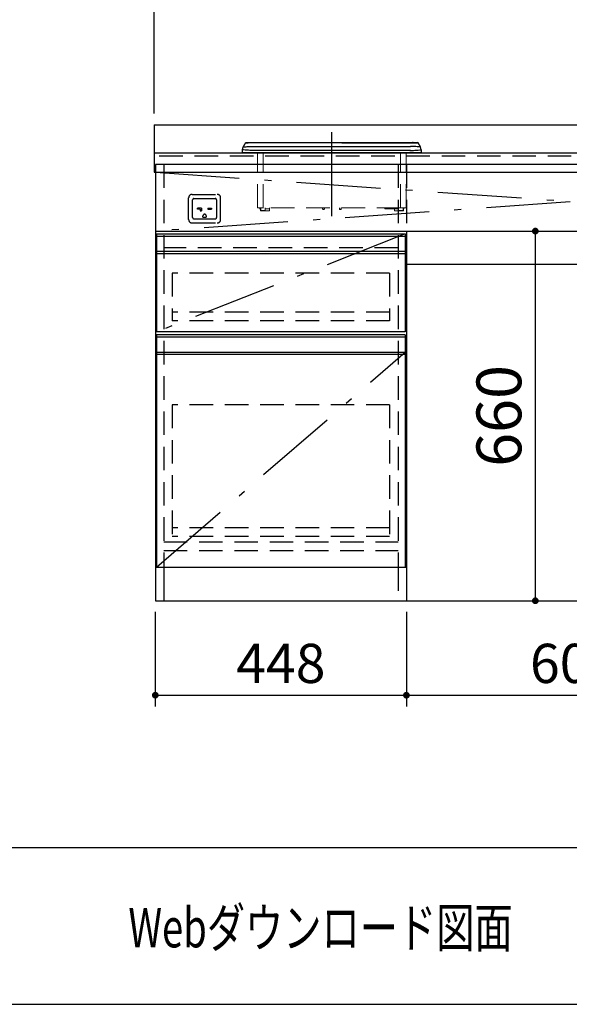
# Model space of a CAD drawing. Units: millimetres. Extents: x 280 to 8080, y 90 to 5630.
# Drawn here: x 1809 to 2790, y 90 to 1848 of the extents above; entities that cross this region are included whole.
import ezdxf

# ---------------------------------------------------------------- set-up
doc = ezdxf.new("R2010")
doc.units = ezdxf.units.MM
doc.header["$LTSCALE"] = 5
doc.linetypes.add('DASHDOT', pattern=[50.5, 30, -9, 2.5, -9])
doc.linetypes.add('HIDDEN', pattern=[12.6, 8.4, -4.2])
for name, color, linetype, lineweight in [('091', 7, 'Continuous', 9), ('シンク', 14, 'Continuous', 9), ('メイン', 7, 'Continuous', 9), ('レイヤ10', 3, 'Continuous', 9), ('熱源、換気扇', 214, 'Continuous', 9), ('設備類', 134, 'Continuous', 9), ('電源', 54, 'Continuous', 9)]:
    doc.layers.add(name, color=color, linetype=linetype, lineweight=lineweight)
doc.styles.get("Standard").update_dxf_attribs({"font": 'txt', "bigfont": 'bigfont'})
doc.styles.add('ＭＳ ゴシック', font='txt')
doc.dimstyles.get("Standard").update_dxf_attribs({"dimtxt": 0.18, "dimasz": 0.18, "dimexe": 0.18, "dimexo": 0.0625, "dimgap": 0.09, "dimtad": 0, "dimtih": 1, "dimtoh": 1, "dimdec": 4, "dimzin": 0, "dimdsep": 46, "dimtxsty": 'Standard', "dimcen": 0.09, "dimadec": 0, "dimazin": 0, "dimtfac": 1, "dimtdec": 4, "dimtofl": 0, "dimtmove": 0, "dimatfit": 3, "dimfxl": 1, "dimtolj": 1, "dimtzin": 0, "dimarcsym": 0})

# ---------------------------------------------------------------- blocks, each defined once
blk = doc.blocks.new('_DOT')
at = {"color": 0}
blk.add_line((-0.5, 0), (-1, 0), dxfattribs=at)
at = {"color": 0, "const_width": 0.5}
blk.add_lwpolyline([(-0.25, 0, 1), (0.25, 0, 1)], format="xyb", close=True, dxfattribs=at)
blk = doc.blocks.new('Dim20')
at = {"layer": 'メイン', "color": 7, "linetype": 'Continuous', "lineweight": 30}
for p, q in [((2049.3, 1680.5), (2049.3, 1905.8)), ((3549.3, 1680.5), (3549.3, 1905.8)), ((3549.3, 1885.8), (2049.3, 1885.8))]:
    blk.add_line(p, q, dxfattribs=at)
at = {"layer": 'メイン', "color": 7, "linetype": 'Continuous', "lineweight": 30, "xscale": 12, "yscale": 12, "zscale": 12}
for p, rotation in [((2049.3, 1885.8), 179.9999999999998), ((3549.3, 1885.8), 359.9999999999997)]:
    blk.add_blockref('_DOT', p, dxfattribs=dict(at, rotation=rotation))
at = {"layer": 'メイン', "color": 7, "linetype": 'Continuous', "lineweight": 9, "insert": (2799.3, 1885.8), "char_height": 70, "width": 1183.333, "attachment_point": 8, "style": 'ＭＳ ゴシック'}
blk.add_mtext('1500', dxfattribs=at)
blk = doc.blocks.new('Dim22')
at = {"layer": 'レイヤ10', "color": 3, "linetype": 'Continuous', "lineweight": 30}
for p, q in [((2051.3, 790.5), (2051.3, 621.8)), ((2499.3, 790.5), (2499.3, 621.8)), ((2051.3, 641.8), (2499.3, 641.8))]:
    blk.add_line(p, q, dxfattribs=at)
at = {"layer": 'レイヤ10', "color": 3, "linetype": 'Continuous', "lineweight": 30, "xscale": 12, "yscale": 12, "zscale": 12}
for p, rotation in [((2051.3, 641.8), 179.9999999999998), ((2499.3, 641.8), 359.9999999999997)]:
    blk.add_blockref('_DOT', p, dxfattribs=dict(at, rotation=rotation))
at = {"layer": 'レイヤ10', "color": 3, "linetype": 'Continuous', "lineweight": 9, "insert": (2275.3, 641.8), "char_height": 70, "width": 900, "attachment_point": 8, "style": 'ＭＳ ゴシック'}
blk.add_mtext('448', dxfattribs=at)
blk = doc.blocks.new('Dim23')
at = {"layer": 'レイヤ10', "color": 3, "linetype": 'Continuous', "lineweight": 30}
for p, q in [((2499.3, 790.5), (2499.3, 621.8)), ((3099.3, 790.5), (3099.3, 621.8)), ((2499.3, 641.8), (3099.3, 641.8))]:
    blk.add_line(p, q, dxfattribs=at)
at = {"layer": 'レイヤ10', "color": 3, "linetype": 'Continuous', "lineweight": 30, "xscale": 12, "yscale": 12, "zscale": 12}
for p, rotation in [((2499.3, 641.8), 179.9999999999998), ((3099.3, 641.8), 359.9999999999997)]:
    blk.add_blockref('_DOT', p, dxfattribs=dict(at, rotation=rotation))
at = {"layer": 'レイヤ10', "color": 3, "linetype": 'Continuous', "lineweight": 9, "insert": (2799.3, 641.8), "char_height": 70, "width": 883.333, "attachment_point": 8, "style": 'ＭＳ ゴシック'}
blk.add_mtext('600', dxfattribs=at)
blk = doc.blocks.new('*G48')
at = {"layer": '電源', "color": 54, "linetype": 'HIDDEN', "lineweight": 30}
for p, q in [((2110.8, 1491), (2110.8, 1530)), ((2116.8, 1536), (2161.8, 1536)), ((2167.8, 1491), (2167.8, 1530)), ((2117.8, 1495), (2117.8, 1526)), ((2120.3, 1528.5), (2158.3, 1528.5)), ((2160.8, 1495), (2160.8, 1526)), ((2126.8, 1509.5), (2126.8, 1511.5)), ((2133.8, 1511.5), (2126.8, 1511.5)), ((2131.3, 1509.5), (2126.8, 1509.5)), ((2131.3, 1509.5), (2131.3, 1506.5)), ((2131.3, 1506.5), (2133.8, 1506.5)), ((2133.8, 1511.5), (2133.8, 1506.5)), ((2136.3, 1495.5), (2136.3, 1497.5)), ((2136.3, 1495.5), (2142.3, 1495.5)), ((2142.3, 1497.5), (2142.3, 1495.5)), ((2144.8, 1511.5), (2144.8, 1509.5)), ((2144.8, 1511.5), (2151.8, 1511.5)), ((2144.8, 1509.5), (2151.8, 1509.5)), ((2151.8, 1511.5), (2151.8, 1509.5)), ((2116.8, 1485), (2161.8, 1485)), ((2120.3, 1492.5), (2158.3, 1492.5))]:
    blk.add_line(p, q, dxfattribs=at)
for centre, radius, start, end in [((2116.8, 1530), 6, 90, 180), ((2161.8, 1530), 6, 0, 90), ((2120.3, 1526), 2.5, 90, 180), ((2158.3, 1526), 2.5, 0, 90), ((2120.3, 1495), 2.5, 180, 270), ((2139.3, 1497.5), 3, 0, 180), ((2158.3, 1495), 2.5, 270, 0), ((2116.8, 1491), 6, 180, 270), ((2161.8, 1491), 6, 270, 0)]:
    blk.add_arc(centre, radius, start, end, dxfattribs=at)
blk = doc.blocks.new('Dim47')
at = {"layer": 'メイン', "color": 7, "linetype": 'Continuous', "lineweight": 30}
for p, q in [((2519.3, 1470.5), (2749.3, 1470.5)), ((2729.3, 810.5), (2729.3, 1470.5)), ((2519.3, 810.5), (2749.3, 810.5))]:
    blk.add_line(p, q, dxfattribs=at)
at = {"layer": 'メイン', "color": 7, "linetype": 'Continuous', "lineweight": 30, "xscale": 12, "yscale": 12, "zscale": 12}
for p, rotation in [((2729.3, 1470.5), 89.99999999999959), ((2729.3, 810.5), 269.9999999999998)]:
    blk.add_blockref('_DOT', p, dxfattribs=dict(at, rotation=rotation))
at = {"layer": 'メイン', "color": 7, "linetype": 'Continuous', "lineweight": 9, "insert": (2729.3, 1140.5), "char_height": 80, "width": 1009.524, "attachment_point": 8, "rotation": 90, "style": 'ＭＳ ゴシック'}
blk.add_mtext('660', dxfattribs=at)

msp = doc.modelspace()

# ---------------------------------------------------------------- linework, layer by layer
at = {"layer": '091', "color": 7, "linetype": 'HIDDEN', "lineweight": 30}
for p, q in [((2081.349, 1395.456), (2081.349, 1310.456)), ((2469.349, 1395.456), (2081.349, 1395.456)), ((2469.349, 1395.456), (2469.349, 1310.456)), ((2469.349, 1325.456), (2081.349, 1325.456)), ((2469.349, 1310.456), (2081.349, 1310.456)), ((2081.349, 1160.456), (2081.349, 925.456)), ((2469.349, 1160.456), (2081.349, 1160.456)), ((2469.349, 1160.456), (2469.349, 925.456)), ((2469.349, 940.456), (2081.349, 940.456)), ((2469.349, 925.456), (2081.349, 925.456))]:
    msp.add_line(p, q, dxfattribs=at)
at = {"layer": '091', "color": 7, "linetype": 'Continuous', "lineweight": 30}
for p, q in [((2497.349, 1290.456), (2053.349, 1290.456)), ((2497.349, 1285.456), (2053.349, 1285.456))]:
    msp.add_line(p, q, dxfattribs=at)
at = {"layer": 'シンク', "color": 14, "linetype": 'Continuous', "lineweight": 30}
for p, q in [((2049.349, 1660.456), (2049.349, 1575.456)), ((2049.349, 1660.456), (3549.349, 1660.456)), ((2049.349, 1610.456), (3549.349, 1610.456)), ((2049.349, 1575.456), (3549.349, 1575.456))]:
    msp.add_line(p, q, dxfattribs=at)
at = {"layer": 'メイン', "color": 7, "linetype": 'Continuous', "lineweight": 30}
for p, q in [((2053.349, 1461.456), (2497.349, 1461.456)), ((2053.349, 1434.455), (2497.349, 1434.455)), ((2053.349, 1430.456), (2497.349, 1430.456)), ((2053.349, 1281.456), (2497.349, 1281.456)), ((2053.349, 1254.455), (2497.349, 1254.455)), ((2053.349, 1250.456), (2497.349, 1250.456)), ((280, 370), (8080, 370)), ((280, 90), (8080, 90))]:
    msp.add_line(p, q, dxfattribs=at)
at = {"layer": 'レイヤ10', "color": 3, "linetype": 'Continuous', "lineweight": 30}
for p, q in [((2051.349, 1589.456), (2051.349, 810.456)), ((3547.349, 1589.456), (2051.349, 1589.456)), ((2051.349, 1470.456), (3547.349, 1470.456)), ((2053.349, 1465.456), (2497.349, 1465.456)), ((2053.349, 1465.456), (2053.349, 1290.456)), ((2497.349, 1465.456), (2497.349, 1290.456)), ((2499.349, 1470.456), (2499.349, 810.456)), ((2499.349, 1411.456), (3099.349, 1411.456)), ((2053.349, 1285.456), (2053.349, 870.456)), ((2497.349, 1285.456), (2497.349, 870.456)), ((2053.349, 870.456), (2497.349, 870.456)), ((2053.349, 870.456), (2499.349, 870.456)), ((2066.349, 870.456), (2066.349, 810.456)), ((2051.349, 810.456), (3547.349, 810.456))]:
    msp.add_line(p, q, dxfattribs=at)
at = {"layer": 'レイヤ10', "color": 3, "linetype": 'HIDDEN', "lineweight": 30}
for p, q in [((2066.349, 1589.456), (2066.349, 870.456)), ((2484.349, 1589.456), (2484.349, 870.456)), ((2499.349, 1589.456), (2499.349, 1470.456)), ((2484.349, 1440.456), (2066.349, 1440.456)), ((2066.349, 915.456), (2484.349, 915.456)), ((2066.349, 900.456), (2484.349, 900.456)), ((2484.349, 870.456), (2484.349, 810.456))]:
    msp.add_line(p, q, dxfattribs=at)
at = {"layer": 'レイヤ10', "color": 3, "linetype": 'DASHDOT', "lineweight": 30}
for p, q in [((2051.349, 1575.456), (3547.349, 1470.456)), ((3547.349, 1575.456), (2051.349, 1470.456)), ((2497.349, 1465.456), (2053.349, 1290.456)), ((2053.349, 870.456), (2497.349, 1254.455))]:
    msp.add_line(p, q, dxfattribs=at)
at = {"layer": '熱源、換気扇', "color": 214, "linetype": 'DASHDOT', "lineweight": 30}
msp.add_line((2365.916, 1647.243), (2365.916, 1475.994), dxfattribs=at)
at = {"layer": '熱源、換気扇', "color": 214, "linetype": 'Continuous', "lineweight": 30}
for p, q in [((2510.118, 1627.87), (2510.118, 1628.456)), ((2206.352, 1615.686), (2206.352, 1610.956)), ((2206.352, 1610.956), (2226.352, 1610.956)), ((2226.352, 1610.456), (2206.852, 1610.456)), ((2212.352, 1610.456), (2210.352, 1610.456)), ((2226.352, 1610.956), (2506.352, 1610.956)), ((2506.352, 1610.456), (2226.352, 1610.456)), ((2506.352, 1610.956), (2525.251, 1611.345)), ((2525.479, 1615.686), (2525.479, 1610.956))]:
    msp.add_line(p, q, dxfattribs=at)
at = {"layer": '熱源、換気扇', "color": 214, "linetype": 'HIDDEN', "lineweight": 9}
for p, q in [((2233.852, 1512.356), (2233.852, 1610.456)), ((2243.852, 1512.356), (2243.852, 1610.456)), ((2488.852, 1512.356), (2488.852, 1610.456)), ((2498.852, 1512.356), (2498.852, 1610.456)), ((2243.852, 1511.756), (2243.852, 1512.356)), ((2488.852, 1512.356), (2488.852, 1511.756)), ((2243.852, 1511.756), (2234.452, 1511.756)), ((2238.052, 1510.856), (2238.052, 1511.356)), ((2238.052, 1511.356), (2238.852, 1511.356)), ((2239.352, 1507.822), (2238.052, 1510.856)), ((2238.852, 1511.356), (2238.852, 1511.756)), ((2238.852, 1508.989), (2238.852, 1506.856)), ((2238.852, 1506.856), (2239.352, 1506.356)), ((2239.352, 1511.756), (2239.352, 1507.356)), ((2239.352, 1507.356), (2247.352, 1507.356)), ((2240.352, 1506.356), (2239.352, 1506.356)), ((2246.352, 1506.356), (2240.352, 1506.356)), ((2243.852, 1511.756), (2244.101, 1511.756)), ((2488.604, 1511.756), (2244.101, 1511.756)), ((2254.352, 1506.356), (2246.352, 1506.356)), ((2247.352, 1507.356), (2247.352, 1511.756)), ((2247.352, 1510.356), (2254.852, 1510.356)), ((2254.352, 1506.356), (2254.852, 1506.856)), ((2254.852, 1510.356), (2254.852, 1511.756)), ((2254.852, 1510.356), (2254.852, 1506.856)), ((2349.852, 1511.756), (2349.852, 1509.756)), ((2349.852, 1509.756), (2352.852, 1509.756)), ((2351.852, 1508.756), (2350.852, 1508.756)), ((2352.852, 1509.756), (2352.852, 1511.756)), ((2379.852, 1511.756), (2379.852, 1509.756)), ((2379.852, 1509.756), (2382.852, 1509.756)), ((2381.852, 1508.756), (2380.852, 1508.756)), ((2461.052, 1510.356), (2461.052, 1511.756)), ((2463.052, 1510.356), (2461.052, 1510.356)), ((2463.052, 1511.756), (2463.052, 1510.356)), ((2480.452, 1510.356), (2463.052, 1510.356)), ((2477.852, 1510.356), (2477.852, 1506.856)), ((2480.452, 1510.356), (2480.452, 1511.756)), ((2482.452, 1510.356), (2480.452, 1510.356)), ((2482.452, 1511.756), (2482.452, 1510.356)), ((2482.452, 1510.356), (2485.352, 1510.356)), ((2485.352, 1511.756), (2485.352, 1507.356)), ((2485.352, 1507.356), (2493.352, 1507.356)), ((2488.604, 1511.756), (2488.852, 1511.756)), ((2498.252, 1511.756), (2488.852, 1511.756)), ((2493.352, 1507.356), (2493.352, 1511.756)), ((2493.352, 1507.822), (2494.652, 1510.856)), ((2493.852, 1511.356), (2493.852, 1511.756)), ((2494.652, 1511.356), (2493.852, 1511.356)), ((2493.852, 1508.989), (2493.852, 1506.856)), ((2494.652, 1510.856), (2494.652, 1511.356))]:
    msp.add_line(p, q, dxfattribs=at)
at = {"layer": '熱源、換気扇', "color": 214, "linetype": 'Continuous', "lineweight": 9}
for p, q in [((2506.352, 1610.956), (2506.352, 1610.456)), ((2524.751, 1610.845), (2506.352, 1610.456)), ((2521.251, 1610.845), (2521.378, 1611.224)), ((2382.852, 1509.756), (2382.852, 1511.756)), ((2477.852, 1506.856), (2478.352, 1506.356)), ((2486.352, 1506.356), (2478.352, 1506.356)), ((2492.352, 1506.356), (2486.352, 1506.356)), ((2493.352, 1506.356), (2492.352, 1506.356)), ((2493.352, 1506.356), (2493.852, 1506.856))]:
    msp.add_line(p, q, dxfattribs=at)
at = {"layer": '熱源、換気扇', "color": 214, "linetype": 'Continuous', "lineweight": 30}
for centre, radius, start, end in [((2216.352, 1615.686), 10, 149.036243, 180), ((2213.485, 1626.456), 2, 90, 149.036243), ((2519.22, 1626.456), 2, 30.963757, 90), ((2515.479, 1615.686), 10, 0, 30.963757), ((2206.852, 1610.956), 0.5, 180, 270), ((2524.751, 1611.345), 0.5, 270, 0)]:
    msp.add_arc(centre, radius, start, end, dxfattribs=at)
at = {"layer": '熱源、換気扇', "color": 214, "linetype": 'HIDDEN', "lineweight": 9}
for centre, radius, start, end in [((2234.452, 1512.356), 0.6, 180, 270), ((2498.252, 1512.356), 0.6, 270, 0), ((2240.352, 1507.356), 1, 180, 270), ((2246.352, 1507.356), 1, 270, 0), ((2350.852, 1509.756), 1, 180, 270), ((2351.852, 1509.756), 1, 270, 0), ((2380.852, 1509.756), 1, 180, 270), ((2381.852, 1509.756), 1, 270, 0), ((2486.352, 1507.356), 1, 180, 270), ((2492.352, 1507.356), 1, 270, 0)]:
    msp.add_arc(centre, radius, start, end, dxfattribs=at)
at = {"layer": '熱源、換気扇', "color": 214, "linetype": 'Continuous', "lineweight": 30}
for points in [[(2211.77, 1627.485), (2211.77, 1627.485), (2211.106, 1626.377), (2210.44, 1625.268), (2209.109, 1623.05), (2208.443, 1621.94), (2207.778, 1620.831), (2207.778, 1620.831)], [(2213.485, 1628.456), (2213.485, 1628.456), (2213.587, 1628.456), (2213.791, 1628.456), (2215.369, 1628.456), (2217.701, 1628.456), (2220.178, 1628.456), (2221.774, 1628.456), (2222.353, 1628.456), (2222.353, 1628.456)], [(2222.587, 1627.87), (2222.587, 1627.87), (2222.587, 1627.87), (2222.496, 1627.867), (2222.406, 1627.865), (2222.316, 1627.862), (2222.316, 1627.862)], [(2222.353, 1628.456), (2222.353, 1628.456), (2226.184, 1628.456), (2233.848, 1628.456), (2329.77, 1628.456), (2516.863, 1628.076), (2510.118, 1628.456), (2510.118, 1628.456)], [(2225.152, 1621.457), (2225.152, 1621.457), (2225.152, 1621.457), (2225.548, 1621.409), (2225.95, 1621.397), (2226.352, 1621.385), (2226.352, 1621.385)], [(2226.352, 1621.385), (2226.352, 1621.385), (2233.019, 1621.385), (2266.352, 1621.385), (2329.686, 1621.385), (2389.464, 1621.385), (2449.464, 1621.385), (2479.464, 1621.385), (2506.352, 1621.385), (2506.352, 1621.385)], [(2520.935, 1627.485), (2520.935, 1627.485), (2520.877, 1627.486), (2520.736, 1627.49), (2519.393, 1627.551), (2516.921, 1627.654), (2513.695, 1627.762), (2511.298, 1627.838), (2510.118, 1627.87), (2510.118, 1627.87), (2510.118, 1627.87)], [(2510.118, 1628.456), (2510.118, 1628.456), (2511.138, 1628.456), (2513.176, 1628.456), (2515.897, 1628.456), (2517.949, 1628.456), (2519.054, 1628.456), (2519.172, 1628.456), (2519.22, 1628.456), (2519.22, 1628.456)], [(2520.062, 1627.485), (2520.062, 1627.485), (2520.726, 1626.377), (2521.392, 1625.268), (2522.723, 1623.05), (2523.389, 1621.94), (2524.054, 1620.831), (2524.054, 1620.831)], [(2506.352, 1614.313), (2506.352, 1614.313), (2499.686, 1614.313), (2466.352, 1614.313), (2373.019, 1614.313), (2286.352, 1614.313), (2226.352, 1614.313), (2226.352, 1614.313)]]:
    msp.add_open_spline(points, degree=2, dxfattribs=at)
for points, knots in [([(2207.778, 1620.831), (2207.778, 1620.831), (2207.778, 1620.831), (2208.151, 1620.853), (2209.529, 1620.934), (2211.284, 1621.028), (2213.532, 1621.135), (2216.064, 1621.245), (2218.778, 1621.329), (2221.783, 1621.39), (2223.954, 1621.429), (2225.152, 1621.457), (2225.152, 1621.457)], [0, 0, 0, 0, 1, 1, 1, 2, 2, 2, 3, 3, 3, 4, 4, 4, 4]), ([(2222.316, 1627.862), (2221.641, 1627.841), (2219.777, 1627.783), (2216.848, 1627.683), (2214.041, 1627.586), (2212.264, 1627.503), (2211.792, 1627.485), (2211.77, 1627.485), (2211.77, 1627.485), (2211.77, 1627.485)], [0, 0, 0, 0, 1, 1, 1, 2, 2, 2, 3, 3, 3, 3]), ([(2510.118, 1627.87), (2508.785, 1627.87), (2502.118, 1627.87), (2474.118, 1627.87), (2413.53, 1627.87), (2331.938, 1627.87), (2264.094, 1627.87), (2230.172, 1627.87), (2222.587, 1627.87), (2222.587, 1627.87)], [0, 0, 0, 0, 1, 1, 1, 2, 2, 2, 3, 3, 3, 3]), ([(2524.054, 1620.831), (2524.054, 1620.831), (2524.054, 1620.831), (2523.681, 1620.853), (2522.303, 1620.934), (2520.548, 1621.028), (2518.3, 1621.135), (2515.768, 1621.245), (2513.054, 1621.329), (2510.049, 1621.39), (2507.878, 1621.429), (2506.68, 1621.457), (2506.68, 1621.457)], [0, 0, 0, 0, 1, 1, 1, 2, 2, 2, 3, 3, 3, 4, 4, 4, 4]), ([(2226.352, 1614.313), (2225.28, 1614.348), (2223.105, 1614.417), (2219.954, 1614.627), (2216.952, 1614.822), (2214.183, 1615.032), (2211.677, 1615.236), (2209.574, 1615.411), (2207.937, 1615.547), (2206.954, 1615.629), (2206.438, 1615.675), (2206.381, 1615.682), (2206.352, 1615.686)], [0, 0, 0, 0, 1, 1, 1, 2, 2, 2, 3, 3, 3, 4, 4, 4, 4]), ([(2505.479, 1614.313), (2506.552, 1614.348), (2508.727, 1614.417), (2511.878, 1614.627), (2514.88, 1614.822), (2517.649, 1615.032), (2520.155, 1615.236), (2522.258, 1615.411), (2523.895, 1615.547), (2524.878, 1615.629), (2525.394, 1615.675), (2525.451, 1615.682), (2525.479, 1615.686)], [0, 0, 0, 0, 1, 1, 1, 2, 2, 2, 3, 3, 3, 4, 4, 4, 4])]:
    msp.add_open_spline(points, degree=3, knots=knots, dxfattribs=at)
at = {"layer": '熱源、換気扇', "color": 214, "linetype": 'Continuous', "lineweight": 9}
for points in [[(2506.352, 1621.385), (2506.352, 1621.385), (2506.755, 1621.397), (2507.157, 1621.409), (2507.553, 1621.457), (2507.553, 1621.457), (2507.553, 1621.457)], [(2508.753, 1614.386), (2508.753, 1614.386), (2508.356, 1614.365), (2507.558, 1614.323), (2506.755, 1614.316), (2506.352, 1614.313), (2506.352, 1614.313)]]:
    msp.add_open_spline(points, degree=2, dxfattribs=at)
at = {"layer": '設備類', "color": 134, "linetype": 'HIDDEN', "lineweight": 30}
msp.add_line((3549.349, 1604.456), (2049.349, 1604.456), dxfattribs=at)

# ---------------------------------------------------------------- block references
msp.add_blockref('*G48', (0, 0))

# ---------------------------------------------------------------- texts
at = {"layer": 'メイン', "color": 7, "linetype": 'Continuous', "lineweight": 9, "insert": (2003.333, 226.667), "char_height": 70, "width": 868.89835, "attachment_point": 4}
msp.add_mtext('{\\fＭＳ ゴシック;\\W0.714286;Webダウンロード図面}', dxfattribs=at)

# ---------------------------------------------------------------- dimensions: what is measured, and where the dimension line sits
at = {"layer": 'メイン', "color": 7, "linetype": 'Continuous', "lineweight": 30}
for base, p1, p2, angle, override, picture, middle in [((2049.349, 1885.775), (3549.349, 1660.456), (2049.349, 1660.456), 180, {"dimscale": 1, "dimtxt": 70, "dimasz": 12, "dimexe": 20, "dimexo": 20, "dimgap": 0, "dimtad": 1, "dimtih": 0, "dimtoh": 0, "dimdec": 2, "dimzin": 8, "dimtxsty": 'ＭＳ ゴシック', "dimblk1": 'DOT', "dimblk2": 'DOT', "dimsah": 1, "dimse1": 0, "dimse2": 0, "dimtix": 0, "dimtofl": 1, "dimtmove": 1, "dimatfit": 2, "dimtzin": 8}, 'Dim20', (2799.349, 1885.775)), ((2729.349, 1470.456), (2499.349, 810.456), (2499.349, 1470.456), 90, {"dimscale": 1, "dimtxt": 80, "dimasz": 12, "dimexe": 20, "dimexo": 20, "dimgap": 0, "dimtad": 1, "dimtih": 0, "dimtoh": 0, "dimdec": 2, "dimzin": 8, "dimtxsty": 'ＭＳ ゴシック', "dimblk1": 'DOT', "dimblk2": 'DOT', "dimsah": 1, "dimse1": 0, "dimse2": 0, "dimtix": 0, "dimtofl": 1, "dimtmove": 1, "dimatfit": 2, "dimtzin": 8}, 'Dim47', (2729.349, 1140.456))]:
    dim = msp.add_linear_dim(base=base, p1=p1, p2=p2, angle=angle, dimstyle='Standard', override=override, dxfattribs=at)
    dim.commit()
    dim.dimension.update_dxf_attribs({"geometry": picture, "text_midpoint": middle, "dimtype": 160})
at = {"layer": 'レイヤ10', "color": 3, "linetype": 'Continuous', "lineweight": 30}
for base, p1, p2, picture, middle in [((2499.349, 641.755), (2051.349, 810.456), (2499.349, 810.456), 'Dim22', (2275.349, 641.755)), ((3099.349, 641.755), (2499.349, 810.456), (3099.349, 810.456), 'Dim23', (2799.349, 641.755))]:
    dim = msp.add_linear_dim(base=base, p1=p1, p2=p2, dimstyle='Standard', override={"dimscale": 1, "dimtxt": 70, "dimasz": 12, "dimexe": 20, "dimexo": 20, "dimgap": 0, "dimtad": 1, "dimtih": 0, "dimtoh": 0, "dimdec": 2, "dimzin": 8, "dimtxsty": 'ＭＳ ゴシック', "dimblk1": 'DOT', "dimblk2": 'DOT', "dimsah": 1, "dimse1": 0, "dimse2": 0, "dimtix": 0, "dimtofl": 1, "dimtmove": 1, "dimatfit": 2, "dimtzin": 8}, dxfattribs=at)
    dim.commit()
    dim.dimension.update_dxf_attribs({"geometry": picture, "text_midpoint": middle, "dimtype": 160, "text_rotation": 360})

doc.saveas('drawing.dxf')
